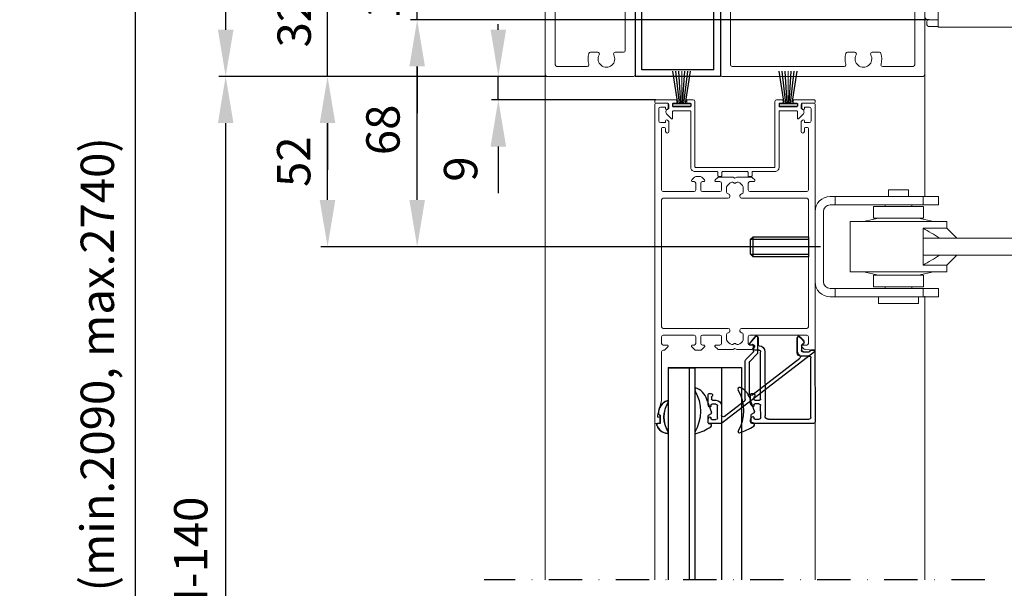
# Model space of a CAD drawing. Extents: x -3444 to 3097, y 1607 to 3766.
# Drawn here: x -3444 to -3149, y 2870 to 3040 of the extents above; entities that cross this region are included whole.
import ezdxf

# ---------------------------------------------------------------- set-up
doc = ezdxf.new("R2010")
doc.units = 0
doc.header["$LTSCALE"] = 20
doc.header["$MEASUREMENT"] = 0
doc.linetypes.add('DASHDOT', pattern=[1, 0.5, -0.25, 0, -0.25])
doc.layers.get('0').update_dxf_attribs({"linetype": 'CONTINUOUS'})
for name, color, linetype in [('Besam SW100_SW200i_PUSH', 1, 'CONTINUOUS'), ('G6_G8', 7, 'CONTINUOUS'), ('GI22', 6, 'CONTINUOUS')]:
    doc.layers.add(name, color=color, linetype=linetype)
doc.styles.add('MEASURE', font='isocp.shx')
doc.styles.get("Standard").update_dxf_attribs({"font": 'iso.shx'})
doc.dimstyles.new('ACDIM', dxfattribs={"dimscale": 0, "dimtxt": 2, "dimasz": 2, "dimexe": 2, "dimexo": 2, "dimgap": 1, "dimtad": 1, "dimdec": 0, "dimdsep": 46, "dimtxsty": 'MEASURE', "dimcen": 6, "dimdle": 6, "dimclrd": 7, "dimclre": 7, "dimclrt": 7, "dimadec": 0, "dimazin": 0, "dimtfac": 1, "dimtdec": 0, "dimtmove": 0, "dimatfit": 3, "dimfxl": 1, "dimtvp": 1, "dimtolj": 1, "dimtzin": 0, "dimarcsym": 0})

# ---------------------------------------------------------------- blocks, each defined once
blk = doc.blocks.new('701109')
at = {"color": 7, "linetype": 'Continuous', "lineweight": 15}
for p, q in [((-0.5, 139.5), (-0.5, 0.5)), ((112.7, 140), (0, 140)), ((113.2, 0.5), (113.2, 139.5)), ((2.5, 136.5), (2.5, 99.05)), ((12.11, 137), (3, 137)), ((89.11, 137), (23.59, 137)), ((109.7, 137), (100.59, 137)), ((110.2, 99.05), (110.2, 136.5)), ((15.25, 132.75), (13.08, 132.75)), ((22.62, 132.75), (20.45, 132.75)), ((92.25, 132.75), (90.08, 132.75)), ((99.62, 132.75), (97.45, 132.75)), ((13.08, 102.8), (15.25, 102.8)), ((20.45, 102.8), (22.62, 102.8)), ((90.08, 102.8), (92.25, 102.8)), ((97.45, 102.8), (99.62, 102.8)), ((3, 98.55), (12.11, 98.55)), ((100.59, 98.55), (109.7, 98.55)), ((2.5, 95.05), (2.5, 44.95)), ((19.49, 95.55), (3, 95.55)), ((109.7, 95.55), (93.21, 95.55)), ((110.2, 44.95), (110.2, 95.05)), ((3, 44.45), (19.49, 44.45)), ((93.21, 44.45), (109.7, 44.45)), ((12.11, 41.45), (3, 41.45)), ((109.7, 41.45), (100.59, 41.45)), ((2.5, 40.95), (2.5, 3.5)), ((110.2, 3.5), (110.2, 40.95)), ((15.25, 37.2), (13.08, 37.2)), ((22.62, 37.2), (20.45, 37.2)), ((92.25, 37.2), (90.08, 37.2)), ((99.62, 37.2), (97.45, 37.2)), ((24, 24), (54.5, 24)), ((23.5, 7.75), (23.5, 23.5)), ((27, 21), (38.95, 21)), ((38.95, 21), (39.25, 21.3)), ((39.25, 21.3), (39.55, 21)), ((39.55, 21), (51.5, 21)), ((55, 23.5), (55, 3.5)), ((26.5, 0.5), (26.5, 20.5)), ((52, 20.5), (52, 0.5)), ((13.08, 7.25), (15.25, 7.25)), ((20.45, 7.25), (23, 7.25)), ((90.08, 7.25), (92.25, 7.25)), ((97.45, 7.25), (99.62, 7.25)), ((3, 3), (12.11, 3)), ((55.5, 3), (89.11, 3)), ((100.59, 3), (109.7, 3)), ((0, 0), (26, 0)), ((52.5, 0), (112.7, 0))]:
    blk.add_line(p, q, dxfattribs=at)
for centre, radius, start, end in [((0, 139.5), 0.5, 90, 180), ((112.7, 139.5), 0.5, 0, 90), ((3, 136.5), 0.5, 90, 180), ((12.11, 136.5), 0.5, 343.0422, 90), ((17.85, 134.75), 5.5, 163.0422, 197.4576), ((17.85, 134.75), 2.5, 330, 210), ((23.59, 136.5), 0.5, 90, 196.9578), ((17.85, 134.75), 5.5, 342.5424, 16.9578), ((89.11, 136.5), 0.5, 343.0422, 90), ((94.85, 134.75), 5.5, 163.0422, 197.4576), ((94.85, 134.75), 2.5, 330, 210), ((100.59, 136.5), 0.5, 90, 196.9578), ((94.85, 134.75), 5.5, 342.5424, 16.9578), ((109.7, 136.5), 0.5, 0, 90), ((13.08, 133.25), 0.5, 197.4576, 270), ((15.25, 133.25), 0.5, 270, 30), ((20.45, 133.25), 0.5, 150, 270), ((22.62, 133.25), 0.5, 270, 342.5424), ((90.08, 133.25), 0.5, 197.4576, 270), ((92.25, 133.25), 0.5, 270, 30), ((97.45, 133.25), 0.5, 150, 270), ((99.62, 133.25), 0.5, 270, 342.5424), ((17.85, 100.8), 5.5, 162.5424, 196.9578), ((13.08, 102.3), 0.5, 90, 162.5424), ((15.25, 102.3), 0.5, 330, 90), ((17.85, 100.8), 2.5, 150, 30), ((17.85, 100.8), 5.5, 287.3414, 17.4576), ((20.45, 102.3), 0.5, 90, 210), ((22.62, 102.3), 0.5, 17.4576, 90), ((94.85, 100.8), 5.5, 162.5424, 252.6586), ((90.08, 102.3), 0.5, 90, 162.5424), ((92.25, 102.3), 0.5, 330, 90), ((94.85, 100.8), 2.5, 150, 30), ((97.45, 102.3), 0.5, 90, 210), ((99.62, 102.3), 0.5, 17.4576, 90), ((94.85, 100.8), 5.5, 343.0422, 17.4576), ((3, 99.05), 0.5, 180, 270), ((12.11, 99.05), 0.5, 270, 16.9578), ((100.59, 99.05), 0.5, 163.0422, 270), ((109.7, 99.05), 0.5, 270, 0), ((3, 95.05), 0.5, 90, 180), ((109.7, 95.05), 0.5, 0, 90), ((3, 44.95), 0.5, 180, 270), ((17.85, 39.2), 5.5, 342.5424, 72.6586), ((94.85, 39.2), 5.5, 107.3414, 197.4576), ((109.7, 44.95), 0.5, 270, 0), ((3, 40.95), 0.5, 90, 180), ((12.11, 40.95), 0.5, 343.0422, 90), ((17.85, 39.2), 2.5, 330, 210), ((94.85, 39.2), 2.5, 330, 210), ((100.59, 40.95), 0.5, 90, 196.9578), ((109.7, 40.95), 0.5, 0, 90), ((17.85, 39.2), 5.5, 163.0422, 197.4576), ((94.85, 39.2), 5.5, 342.5424, 16.9578), ((13.08, 37.7), 0.5, 197.4576, 270), ((15.25, 37.7), 0.5, 270, 30), ((20.45, 37.7), 0.5, 150, 270), ((22.62, 37.7), 0.5, 270, 342.5424), ((90.08, 37.7), 0.5, 197.4576, 270), ((92.25, 37.7), 0.5, 270, 30), ((97.45, 37.7), 0.5, 150, 270), ((99.62, 37.7), 0.5, 270, 342.5424), ((24, 23.5), 0.5, 90, 180), ((54.5, 23.5), 0.5, 0, 90), ((27, 20.5), 0.5, 90, 180), ((51.5, 20.5), 0.5, 0, 90), ((17.85, 5.25), 5.5, 162.5424, 196.9578), ((13.08, 6.75), 0.5, 90, 162.5424), ((15.25, 6.75), 0.5, 330, 90), ((17.85, 5.25), 2.5, 150, 30), ((20.45, 6.75), 0.5, 90, 210), ((23, 7.75), 0.5, 270, 0), ((94.85, 5.25), 5.5, 162.5424, 196.9578), ((90.08, 6.75), 0.5, 90, 162.5424), ((92.25, 6.75), 0.5, 330, 90), ((94.85, 5.25), 2.5, 150, 30), ((97.45, 6.75), 0.5, 90, 210), ((99.62, 6.75), 0.5, 17.4576, 90), ((94.85, 5.25), 5.5, 343.0422, 17.4576), ((3, 3.5), 0.5, 180, 270), ((12.11, 3.5), 0.5, 270, 16.9578), ((55.5, 3.5), 0.5, 180, 270), ((89.11, 3.5), 0.5, 270, 16.9578), ((100.59, 3.5), 0.5, 163.0422, 270), ((109.7, 3.5), 0.5, 270, 0), ((0, 0.5), 0.5, 180, 270), ((26, 0.5), 0.5, 270, 0), ((52.5, 0.5), 0.5, 180, 270), ((112.7, 0.5), 0.5, 270, 0)]:
    blk.add_arc(centre, radius, start, end, dxfattribs=at)
blk = doc.blocks.new('701517')
for p, q in [((-31.7, 21.7), (-31.7, 20.7)), ((-27.87, 22), (-31.4, 22)), ((-30.6, 20.8), (-29.4, 20.8)), ((0.18, 0.53), (-27.57, 21.9)), ((-30.9, 20.3), (-30.9, 20.5)), ((-28.9, 20.3), (-28.9, 16.7)), ((-27.7, 16.7), (-27.7, 19.47)), ((-26.9, 19.87), (-20.8, 15.17)), ((-31.7, 16.3), (-31.7, 13.3)), ((-30.9, 16.5), (-30.9, 16.7)), ((-29.4, 16.2), (-30.6, 16.2)), ((-30.4, 15), (-29.4, 15)), ((-20.6, 14.77), (-20.6, 3.21)), ((-31.4, 13), (-30.9, 13)), ((-30.7, 14.12), (-30.7, 14.7)), ((-19.4, 3.7), (-19.4, 13.08)), ((-18.6, 13.48), (-4.24, 2.42)), ((-17.05, 1.14), (-19.26, 3.35)), ((-20.46, 2.85), (-18.25, 0.65)), ((-18.1, 0.29), (-18.1, -1.47)), ((-16.9, -3.9), (-16.9, 0.79)), ((-4.9, 0.28), (-4.9, -3.9)), ((-3.2, 0.5), (-1.45, 0.5)), ((-19.23, -2), (-17.43, -4.1)), ((-18.35, -1.66), (-18.92, -1.51)), ((-3.7, -1.3), (-3.7, 0)), ((-0.95, 0), (0, 0)), ((-4.41, -4.13), (-3.35, -3.21))]:
    blk.add_line(p, q)
for centre, radius, start, end in [((-31.4, 21.7), 0.3, 90, 180), ((-30.9, 20.7), 0.8, 180, 233.1301), ((-30.6, 20.5), 0.3, 90, 180), ((-29.4, 20.3), 0.5, 0, 90), ((-27.87, 21.5), 0.5, 52.41, 90), ((-31.2, 20.3), 0.3, 233.1301, 0), ((-27.2, 19.47), 0.5, 52.41, 180), ((-30.9, 16.3), 0.8, 126.8699, 180), ((-31.2, 16.7), 0.3, 0, 126.8699), ((-30.6, 16.5), 0.3, 180, 270), ((-30.4, 14.7), 0.3, 90, 180), ((-29.4, 16.7), 1.7, 270, 0), ((-29.4, 16.7), 0.5, 270, 0), ((-21.1, 14.77), 0.5, 0, 52.41), ((-31.4, 13.3), 0.3, 180, 270), ((-30.9, 13.5), 0.5, 270, 51.3178), ((-30.4, 14.12), 0.3, 180, 231.3178), ((-18.9, 13.08), 0.5, 52.41, 180), ((-20.1, 3.21), 0.5, 180, 225), ((-18.9, 3.7), 0.5, 180, 225), ((-18.6, 0.29), 0.5, 0, 45), ((-17.4, 0.79), 0.5, 0, 45), ((-3.2, 0.28), 1.7, 127.59, 180), ((-4.54, 2.03), 0.5, 307.59, 52.41), ((-3.2, 0), 0.5, 90, 180), ((-1.45, 0.25), 0.25, 0, 90), ((-0.95, 0.25), 0.25, 180, 270), ((0, 0.3), 0.298, 270, 52.41), ((-19, -1.8), 0.3, 75, 220.6013), ((-18.3, -1.47), 0.2, 255, 0), ((-3.4, -1.3), 0.3, 180, 242.5136), ((-4, -2.45), 1, 310.9068, 62.5136), ((-17.2, -3.9), 0.3, 220.6013, 0), ((-4.6, -3.9), 0.3, 180, 310.9068)]:
    blk.add_arc(centre, radius, start, end)
blk = doc.blocks.new('U-profile')
for p, q in [((2.5, 21), (0.5, 21)), ((0.5, 21), (0.5, 0)), ((2.5, 2), (2.5, 21)), ((24, 21), (26, 21)), ((24, 2), (24, 21)), ((26, 21), (26, 0)), ((26, 0), (0.5, 0)), ((24, 2), (2.5, 2))]:
    blk.add_line(p, q)
blk = doc.blocks.new('1000856')
at = {"color": 7, "linetype": 'Continuous', "lineweight": 15}
for p, q in [((-47.7, 95.7), (-47.7, 0.3)), ((-46.5, 96), (-47.4, 96)), ((-46.2, 94.25), (-46.2, 95.7)), ((-46.9, 93.5), (-46.9, 93.88)), ((-45.7, 89.2), (-46.9, 93.5)), ((-45.7, 74.5), (-45.7, 89.2)), ((-44.98, 74), (-45.2, 74)), ((-43.79, 73.01), (-44.63, 73.85)), ((-35.77, 73.85), (-36.61, 73.01)), ((-33.98, 74), (-35.42, 74)), ((-32.79, 73.01), (-33.63, 73.85)), ((-24.22, 73.8), (-28.62, 73.8)), ((-23.7, 73.5), (-24.22, 73.8)), ((-23.18, 73.8), (-23.7, 73.5)), ((-18.78, 73.8), (-23.18, 73.8)), ((-0.02, 74), (-2.64, 73.81)), ((-45.7, 70), (-45.7, 72)), ((-45.2, 72.5), (-44, 72.5)), ((-36.4, 72.5), (-35.95, 72.5)), ((-35.45, 72), (-35.45, 70)), ((-33.95, 70), (-33.95, 72)), ((-33.45, 72.5), (-33, 72.5)), ((-28.97, 73.65), (-29.61, 73.01)), ((-29.4, 72.5), (-28.2, 72.5)), ((-27.7, 72), (-27.7, 70)), ((-26.2, 70.9), (-26.2, 69.3)), ((-21.2, 69.3), (-21.2, 70.9)), ((-19.7, 70), (-19.7, 72)), ((-19.2, 72.5), (-18, 72.5)), ((-17.79, 73.01), (-18.43, 73.65)), ((-2.96, 73.67), (-3.61, 73.01)), ((-3.4, 72.5), (-2.2, 72.5)), ((-1.7, 72), (-1.7, 70)), ((0.3, 0.3), (0.3, 73.7)), ((-35.95, 69.5), (-45.2, 69.5)), ((-28.2, 69.5), (-33.45, 69.5)), ((-25.2, 68.3), (-25.2, 68)), ((-22.2, 68), (-22.2, 68.3)), ((-2.2, 69.5), (-19.2, 69.5)), ((-45.7, 67), (-45.7, 29)), ((-25.7, 67.5), (-45.2, 67.5)), ((-2.2, 67.5), (-21.7, 67.5)), ((-1.7, 29), (-1.7, 67)), ((-45.2, 28.5), (-25.7, 28.5)), ((-26.2, 26.7), (-26.2, 25.1)), ((-25.2, 28), (-25.2, 27.7)), ((-22.2, 27.7), (-22.2, 28)), ((-21.7, 28.5), (-2.2, 28.5)), ((-21.2, 25.1), (-21.2, 26.7)), ((-45.7, 7.6), (-45.7, 26)), ((-45.2, 26.5), (-35.95, 26.5)), ((-35.45, 26), (-35.45, 24)), ((-33.95, 24), (-33.95, 26)), ((-33.45, 26.5), (-28.2, 26.5)), ((-27.7, 26), (-27.7, 24)), ((-19.7, 24), (-19.7, 26)), ((-19.2, 26.5), (-2.2, 26.5)), ((-1.7, 26), (-1.7, 7.6)), ((-36.61, 22.99), (-35.77, 22.15)), ((-35.95, 23.5), (-36.4, 23.5)), ((-35.42, 22), (-33.98, 22)), ((-33.63, 22.15), (-32.79, 22.99)), ((-33, 23.5), (-33.45, 23.5)), ((-29.61, 22.99), (-28.97, 22.35)), ((-28.2, 23.5), (-29.4, 23.5)), ((-28.62, 22.2), (-24.22, 22.2)), ((-24.22, 22.2), (-23.7, 22.5)), ((-23.7, 22.5), (-23.18, 22.2)), ((-23.18, 22.2), (-18.78, 22.2)), ((-18, 23.5), (-19.2, 23.5)), ((-18.43, 22.35), (-17.79, 22.99)), ((-44.8, 7.3), (-45.4, 7.3)), ((-44.5, 8.49), (-44.5, 7.6)), ((-43.5, 5.8), (-43.5, 8.49)), ((-3.9, 8.49), (-3.9, 5.8)), ((-2.9, 7.6), (-2.9, 8.49)), ((-2, 7.3), (-2.6, 7.3)), ((-46.5, 1.7), (-46.5, 5.3)), ((-46, 5.8), (-44.5, 5.8)), ((-44.5, 5.8), (-44.5, 5.3)), ((-2.9, 5.8), (-1.4, 5.8)), ((-2.9, 5.3), (-2.9, 5.8)), ((-0.9, 5.3), (-0.9, 1.7)), ((-47.4, 0), (-44, 0)), ((-44.5, 1.2), (-46, 1.2)), ((-44.5, 1.7), (-44.5, 1.2)), ((-43.5, 0.5), (-43.5, 1.2)), ((-3.9, 1.2), (-3.9, 0.5)), ((-3.4, 0), (0, 0)), ((-2.9, 1.2), (-2.9, 1.7)), ((-1.4, 1.2), (-2.9, 1.2))]:
    blk.add_line(p, q, dxfattribs=at)
for centre, radius, start, end in [((-47.4, 95.7), 0.3, 90, 180), ((-46.5, 95.7), 0.3, 0, 90), ((-46.7, 93.88), 0.2, 56.251, 180), ((-46.45, 94.25), 0.25, 236.251, 0), ((-45.2, 74.5), 0.5, 180, 270), ((-44.98, 73.5), 0.5, 45, 90), ((-35.42, 73.5), 0.5, 90, 135), ((-33.98, 73.5), 0.5, 45, 90), ((-28.62, 73.3), 0.5, 90, 135), ((-18.78, 73.3), 0.5, 45, 90), ((-2.6, 73.31), 0.5, 94.0814, 135), ((0, 73.7), 0.3, 0, 94.0814), ((-45.2, 72), 0.5, 90, 180), ((-44, 72.8), 0.3, 270, 45), ((-36.4, 72.8), 0.3, 135, 270), ((-35.95, 72), 0.5, 0, 90), ((-33.45, 72), 0.5, 90, 180), ((-33, 72.8), 0.3, 270, 45), ((-29.4, 72.8), 0.3, 135, 270), ((-28.2, 72), 0.5, 0, 90), ((-23.7, 69.75), 2.75, 110.05, 155.38), ((-24.47, 71.86), 0.5, 39.5212, 110.05), ((-23.7, 72.5), 0.5, 219.5212, 320.4788), ((-22.93, 71.86), 0.5, 69.95, 140.4788), ((-23.7, 69.75), 2.75, 24.62, 69.95), ((-19.2, 72), 0.5, 90, 180), ((-18, 72.8), 0.3, 270, 45), ((-3.4, 72.8), 0.3, 135, 270), ((-2.2, 72), 0.5, 0, 90), ((-45.2, 70), 0.5, 180, 270), ((-35.95, 70), 0.5, 270, 0), ((-33.45, 70), 0.5, 180, 270), ((-28.2, 70), 0.5, 270, 0), ((-25.7, 69.3), 0.5, 180, 270), ((-25.7, 68.3), 0.5, 0, 90), ((-25.7, 68), 0.5, 270, 0), ((-21.7, 68.3), 0.5, 90, 180), ((-21.7, 68), 0.5, 180, 270), ((-21.7, 69.3), 0.5, 270, 0), ((-19.2, 70), 0.5, 180, 270), ((-2.2, 70), 0.5, 270, 0), ((-45.2, 67), 0.5, 90, 180), ((-2.2, 67), 0.5, 0, 90), ((-45.2, 29), 0.5, 180, 270), ((-25.7, 26.7), 0.5, 90, 180), ((-25.7, 28), 0.5, 0, 90), ((-25.7, 27.7), 0.5, 270, 0), ((-21.7, 28), 0.5, 90, 180), ((-21.7, 27.7), 0.5, 180, 270), ((-21.7, 26.7), 0.5, 0, 90), ((-2.2, 29), 0.5, 270, 0), ((-45.2, 26), 0.5, 90, 180), ((-35.95, 26), 0.5, 0, 90), ((-35.95, 24), 0.5, 270, 0), ((-33.45, 26), 0.5, 90, 180), ((-33.45, 24), 0.5, 180, 270), ((-28.2, 26), 0.5, 0, 90), ((-28.2, 24), 0.5, 270, 0), ((-23.7, 26.25), 2.75, 204.62, 249.95), ((-24.47, 24.14), 0.5, 249.95, 320.4788), ((-23.7, 23.5), 0.5, 39.5212, 140.4788), ((-22.93, 24.14), 0.5, 219.5212, 290.05), ((-23.7, 26.25), 2.75, 290.05, 335.38), ((-19.2, 26), 0.5, 90, 180), ((-19.2, 24), 0.5, 180, 270), ((-2.2, 26), 0.5, 0, 90), ((-36.4, 23.2), 0.3, 90, 225), ((-35.42, 22.5), 0.5, 225, 270), ((-33.98, 22.5), 0.5, 270, 315), ((-33, 23.2), 0.3, 315, 90), ((-29.4, 23.2), 0.3, 90, 225), ((-28.62, 22.7), 0.5, 225, 270), ((-18.78, 22.7), 0.5, 270, 315), ((-18, 23.2), 0.3, 315, 90), ((-44, 8.49), 0.5, 0, 180), ((-3.4, 8.49), 0.5, 0, 180), ((-45.4, 7.6), 0.3, 180, 270), ((-44.8, 7.6), 0.3, 270, 0), ((-2.6, 7.6), 0.3, 180, 270), ((-2, 7.6), 0.3, 270, 0), ((-46, 5.3), 0.5, 90, 180), ((-44.2, 5.3), 0.3, 180, 262.7326), ((-44.3, 5.8), 0.8, 274.4485, 0), ((-3.1, 5.8), 0.8, 180, 265.5515), ((-3.2, 5.3), 0.3, 277.2674, 0), ((-1.4, 5.3), 0.5, 0, 90), ((-47.4, 0.3), 0.3, 180, 270), ((-46, 1.7), 0.5, 180, 270), ((-44.2, 1.7), 0.3, 97.2674, 180), ((-44.3, 1.2), 0.8, 0, 85.5515), ((-44, 0.5), 0.5, 270, 0), ((-3.1, 1.2), 0.8, 94.4485, 180), ((-3.4, 0.5), 0.5, 180, 270), ((-3.2, 1.7), 0.3, 0, 82.7326), ((-1.4, 1.7), 0.5, 270, 0), ((0, 0.3), 0.3, 270, 0)]:
    blk.add_arc(centre, radius, start, end, dxfattribs=at)
blk = doc.blocks.new('RUBBER_IN')
for p, q in [((-0.21, 6.33), (0.98, 3.05)), ((0.85, 2.69), (0, 2.2)), ((0, 0), (0, 2.2)), ((0.5, -0.3), (0.3, -0.3))]:
    blk.add_line(p, q)
for centre, radius, start, end in [((-3.5, 9.83), 0.5, 66.7862, 220.9925), ((-14.46, 3.39), 12.22, 329.8291, 29.9942), ((-5.53, 5.36), 5.41, 10.3547, 65.5882), ((0.7, 2.95), 0.3, 300, 20), ((0.3, 0), 0.3, 180, 270), ((-3.67, -2.95), 0.3, 138.5933, 288.6619), ((-8.15, 12.28), 16.18, 286.4349, 303.4315), ((0.5, -0.8), 0.5, 302.3331, 90)]:
    blk.add_arc(centre, radius, start, end)
blk = doc.blocks.new('RUBBER_OUT')
for p, q in [((0, 0), (-0.7, 0)), ((-0.35, 2.7), (0, 2.5)), ((0, 2.5), (0, 0))]:
    blk.add_line(p, q)
for centre, radius, start, end in [((3.56, 3.02), 4.05, 110.3114, 179.561), ((9, 1.95), 7.88, 146.3584, 213.5637), ((2.24, 6.53), 0.3, 314.2367, 105.4997), ((-0.2, 2.96), 0.3, 162.072, 240), ((-0.7, -0.3), 0.3, 90, 215.3081), ((2.45, 0.65), 3.57, 198.2725, 266.2694), ((2.23, -2.62), 0.3, 267.471, 45.7633)]:
    blk.add_arc(centre, radius, start, end)
blk = doc.blocks.new('Brush BDS')
at = {"color": 7, "linetype": 'Continuous'}
for p, q in [((-1.16, 0), (-2.68, 9.7)), ((-0.68, 0), (-1.79, 9.7)), ((-0.26, 0), (-0.91, 9.7)), ((0.26, 0), (0.91, 9.7)), ((0.68, 0), (1.79, 9.7)), ((1.16, 0), (2.68, 9.7)), ((-2.75, 0), (2.75, 0)), ((-2.75, 0), (-2.75, -0.8)), ((2.75, 0), (2.75, -0.8)), ((-2.75, -0.8), (2.75, -0.8))]:
    blk.add_line(p, q, dxfattribs=at)
at = {"lineweight": 18}
blk.add_line((0, 0), (0, 9.7), dxfattribs=at)
blk = doc.blocks.new('701376')
at = {"layer": 'GI22'}
for p, q in [((-18.98, 21.5), (-18.98, 20.83)), ((-0.2, 22), (-18.48, 22)), ((-17.68, 20.7), (-16.48, 20.7)), ((-13.68, 20.7), (-1.45, 20.7)), ((0.3, 0.31), (0.3, 21.51)), ((-17.98, 20.2), (-17.98, 20.4)), ((-15.98, 20.2), (-15.98, 16.6)), ((-14.68, 0.48), (-14.68, 19.7)), ((-0.95, 20.21), (-0.95, 2.31)), ((-18.98, 15.97), (-18.98, 13.3)), ((-17.98, 16.4), (-17.98, 16.6)), ((-16.48, 16.1), (-17.68, 16.1)), ((-17.68, 15), (-16.28, 15)), ((-18.68, 13), (-18.18, 13)), ((-17.98, 14.12), (-17.98, 14.7)), ((-15.98, 14.7), (-15.98, 0.47)), ((-4.99, 0.8), (-4.99, -3.6)), ((-1.45, 1.8), (-3.99, 1.8)), ((-3.69, -1.5), (-3.69, 0.2)), ((-3.39, 0.5), (-1.44, 0.5)), ((0, 0), (-0.94, 0)), ((-19.18, -2.01), (-17.64, -4.03)), ((-18.42, -1.66), (-18.86, -1.54)), ((-18.04, -0.33), (-18.04, -1.37)), ((-16.48, -0.03), (-17.74, -0.03)), ((-16.74, -3.73), (-16.74, -1.62)), ((-4.11, -3.92), (-3.01, -2.57)), ((-3.03, -2.17), (-3.69, -1.5))]:
    blk.add_line(p, q, dxfattribs=at)
for centre, radius, start, end in [((-18.48, 21.5), 0.5, 90, 180), ((-17.98, 20.83), 1, 180, 244.6231), ((-17.68, 20.4), 0.3, 90, 180), ((-16.48, 20.2), 0.5, 0, 90), ((-13.68, 19.7), 1, 90, 180), ((-1.45, 20.2), 0.5, 1.3, 90), ((-0.2, 21.5), 0.5, 1.3, 90), ((-18.28, 20.2), 0.3, 244.6231, 0), ((-17.98, 15.97), 1, 115.3769, 180), ((-18.28, 16.6), 0.3, 0, 115.3769), ((-17.68, 16.4), 0.3, 180, 270), ((-17.68, 14.7), 0.3, 90, 180), ((-16.48, 16.6), 0.5, 270, 0), ((-16.28, 14.7), 0.3, 0, 90), ((-18.68, 13.3), 0.3, 180, 270), ((-18.18, 13.5), 0.5, 270, 51.3178), ((-17.68, 14.12), 0.3, 180, 231.3178), ((-16.48, 0.47), 0.5, 270, 0), ((-16.48, 0.48), 1.8, 271.1235, 0), ((-3.99, 0.8), 1, 90, 180), ((-3.39, 0.2), 0.3, 90, 180), ((-1.45, 2.3), 0.5, 270, 1.3), ((-1.44, 0.25), 0.25, 0, 90), ((-0.94, 0.25), 0.25, 180, 270), ((0, 0.3), 0.3, 270, 1.3), ((-18.94, -1.83), 0.3, 75, 217.3209), ((-18.34, -1.37), 0.3, 255, 0), ((-17.74, -0.33), 0.3, 90, 180), ((-16.44, -1.62), 0.3, 91.1235, 180), ((-3.24, -2.38), 0.3, 320.8583, 45), ((-17.24, -3.73), 0.5, 217.3209, 0), ((-4.49, -3.6), 0.5, 180, 320.8583)]:
    blk.add_arc(centre, radius, start, end, dxfattribs=at)
blk = doc.blocks.new('1011114')
at = {"color": 7, "linetype": 'Continuous', "lineweight": 15}
for p, q in [((-11.75, 20.75), (-11.75, 21.25)), ((-11.5, 21.5), (-5.45, 21.5)), ((-5.2, 21.25), (-5.2, 20.75)), ((-2.2, 20.75), (-2.2, 21.25)), ((-1.95, 21.5), (-0.25, 21.5)), ((0.25, 21), (0.25, 1.45)), ((24.25, 1.45), (24.25, 21)), ((24.75, 21.5), (26.45, 21.5)), ((26.7, 21.25), (26.7, 20.75)), ((29.7, 20.75), (29.7, 21.25)), ((29.95, 21.5), (36, 21.5)), ((36.25, 21.25), (36.25, 20.75)), ((-8, 20.5), (-11.5, 20.5)), ((-7.75, 19), (-7.75, 20.25)), ((-6.45, 20.25), (-6.45, 19.65)), ((-6.45, 17.95), (-6.45, 16.05)), ((-5.45, 20.5), (-6.2, 20.5)), ((-6.2, 19.4), (-1.2, 19.4)), ((-1.2, 18.2), (-6.2, 18.2)), ((-1.3, 19.4), (-6.1, 19.4)), ((-1.2, 20.5), (-1.95, 20.5)), ((-0.95, 19.65), (-0.95, 20.25)), ((-0.95, 1.2), (-0.95, 17.95)), ((25.45, 20.25), (25.45, 19.65)), ((25.45, 17.95), (25.45, 1.2)), ((26.45, 20.5), (25.7, 20.5)), ((25.7, 19.4), (30.7, 19.4)), ((30.7, 18.2), (25.7, 18.2)), ((30.6, 19.4), (25.8, 19.4)), ((30.7, 20.5), (29.95, 20.5)), ((30.95, 19.65), (30.95, 20.25)), ((30.95, 16.05), (30.95, 17.95)), ((32.25, 20.25), (32.25, 19)), ((36, 20.5), (32.5, 20.5)), ((-6.88, 15.87), (-8.15, 17.15)), ((32.65, 17.15), (31.38, 15.87)), ((6.87, 0), (0.24, 0)), ((0.5, 1.2), (24, 1.2)), ((15.92, 0), (8.57, 0)), ((24.25, 0), (17.62, 0)), ((7.12, -1.25), (7.12, -0.25)), ((8.07, -1.5), (7.37, -1.5)), ((8.32, -0.25), (8.32, -1.25)), ((16.17, -1.25), (16.17, -0.25)), ((17.12, -1.5), (16.42, -1.5)), ((17.37, -0.25), (17.37, -1.25))]:
    blk.add_line(p, q, dxfattribs=at)
for centre, radius, start, end in [((-11.5, 21.25), 0.25, 89.9933, 180.0067), ((-11.5, 20.75), 0.25, 180.0399, 269.9601), ((-5.45, 21.25), 0.25, 359.9933, 90.0067), ((-5.45, 20.75), 0.25, 270.0399, 359.9601), ((-1.95, 21.25), 0.25, 89.9864, 180.0067), ((-1.95, 20.75), 0.25, 180.0399, 269.9669), ((-0.25, 21), 0.5, 0.0166, 89.9868), ((24.75, 21), 0.5, 90.0132, 179.9834), ((26.45, 21.25), 0.25, 359.9933, 90.0101), ((26.45, 20.75), 0.25, 270.0365, 359.9601), ((29.95, 21.25), 0.25, 89.9899, 180.0067), ((29.95, 20.75), 0.25, 180.0399, 269.9635), ((36, 21.25), 0.25, 359.9933, 90.0101), ((36, 20.75), 0.25, 270.0365, 359.9601), ((-7.43, 17.87), 1.02, 116.5684, 224.9965), ((-8, 20.25), 0.25, 359.9933, 90.0067), ((-8, 19), 0.25, 296.5593, 359.9865), ((-6.2, 20.25), 0.25, 89.9864, 180.0067), ((-6.2, 19.65), 0.25, 179.9933, 270.0136), ((-6.2, 17.95), 0.25, 89.9864, 180.0067), ((-1.2, 20.25), 0.25, 359.9933, 90.0067), ((-1.2, 19.65), 0.25, 269.9933, 0.0067), ((-1.2, 17.95), 0.25, 359.9933, 90.0067), ((25.7, 20.25), 0.25, 89.9864, 180.0067), ((25.7, 19.65), 0.25, 179.9933, 270.0136), ((25.7, 17.95), 0.25, 89.9864, 180.0067), ((30.7, 20.25), 0.25, 359.9933, 90.0101), ((30.7, 19.65), 0.25, 269.9899, 0.0067), ((30.7, 17.95), 0.25, 359.9933, 90.0101), ((32.5, 20.25), 0.25, 89.9899, 180.0067), ((32.5, 19), 0.25, 180.0033, 243.4509), ((31.93, 17.87), 1.02, 315.0018, 63.4332), ((-6.7, 16.05), 0.25, 224.9835, 0.0197), ((31.2, 16.05), 0.25, 179.9836, 315.0147), ((0.25, 1.2), 1.2, 179.9997, 270.0031), ((0.5, 1.45), 0.25, 179.9933, 270.0067), ((6.87, -0.25), 0.25, 359.9933, 90.0101), ((8.57, -0.25), 0.25, 89.9898, 180.0068), ((15.92, -0.25), 0.25, 359.9933, 90.0101), ((17.62, -0.25), 0.25, 89.9899, 180.0067), ((24, 1.45), 0.25, 269.9864, 0.0067), ((24.25, 1.2), 1.2, 269.9971, 0.0015), ((7.37, -1.25), 0.25, 179.9933, 270.0101), ((8.07, -1.25), 0.25, 269.9899, 0.0067), ((16.42, -1.25), 0.25, 179.9934, 270.0135), ((17.12, -1.25), 0.25, 269.9899, 0.0067)]:
    blk.add_arc(centre, radius, start, end, dxfattribs=at)
blk = doc.blocks.new('*D62')
at = {"layer": 'Besam SW100_SW200i_PUSH', "color": 126, "lineweight": -2, "transparency": 16777216}
for p, q in [((-3172.18, 3039.99), (-3327.38, 3039.99)), ((-3325.38, 2985.99), (-3325.38, 3025.99)), ((-3204.58, 2971.99), (-3327.38, 2971.99))]:
    blk.add_line(p, q, dxfattribs=at)
at = {"layer": 'Besam SW100_SW200i_PUSH', "color": 126, "lineweight": 18, "transparency": 16777216}
for points in [[(-3327.71, 3025.99), (-3323.05, 3025.99), (-3325.38, 3039.99)], [(-3327.71, 2985.99), (-3323.05, 2985.99), (-3325.38, 2971.99)]]:
    blk.add_solid(points, dxfattribs=at)
at = {"layer": 'Besam SW100_SW200i_PUSH', "color": 126, "transparency": 16777216, "insert": (-3335.63, 3006.98), "char_height": 10, "attachment_point": 5, "rotation": 90}
blk.add_mtext('\\A1;68', dxfattribs=at)
blk = doc.blocks.new('*D63')
at = {"layer": 'Besam SW100_SW200i_PUSH', "color": 126, "lineweight": -2, "transparency": 16777216}
for p, q in [((-3286.52, 3022.99), (-3354.23, 3022.99)), ((-3352.23, 2985.99), (-3352.23, 3008.99)), ((-3204.58, 2971.99), (-3354.23, 2971.99))]:
    blk.add_line(p, q, dxfattribs=at)
at = {"layer": 'Besam SW100_SW200i_PUSH', "color": 126, "lineweight": 18, "transparency": 16777216}
for points in [[(-3354.57, 3008.99), (-3349.9, 3008.99), (-3352.23, 3022.99)], [(-3354.57, 2985.99), (-3349.9, 2985.99), (-3352.23, 2971.99)]]:
    blk.add_solid(points, dxfattribs=at)
at = {"layer": 'Besam SW100_SW200i_PUSH', "color": 126, "transparency": 16777216, "insert": (-3362.37, 2997.45), "char_height": 10, "attachment_point": 5, "rotation": 90}
blk.add_mtext('\\A1;52', dxfattribs=at)
blk = doc.blocks.new('*D105')
at = {"layer": 'Besam SW100_SW200i_PUSH', "color": 126, "lineweight": -2, "transparency": 16777216}
for p, q in [((-3352.23, 3069.48), (-3352.23, 3083.48)), ((-3326.38, 3055.48), (-3354.23, 3055.48)), ((-3352.23, 3022.99), (-3352.23, 3055.48)), ((-3286.52, 3022.99), (-3354.23, 3022.99)), ((-3352.23, 3008.99), (-3352.23, 2994.99))]:
    blk.add_line(p, q, dxfattribs=at)
at = {"layer": 'Besam SW100_SW200i_PUSH', "color": 126, "lineweight": 18, "transparency": 16777216}
for points in [[(-3354.57, 3069.48), (-3349.9, 3069.48), (-3352.23, 3055.48)], [(-3354.57, 3008.99), (-3349.9, 3008.99), (-3352.23, 3022.99)]]:
    blk.add_solid(points, dxfattribs=at)
at = {"layer": 'Besam SW100_SW200i_PUSH', "color": 126, "transparency": 16777216, "insert": (-3362.23, 3039.24), "char_height": 10, "attachment_point": 5, "rotation": 90}
blk.add_mtext('\\A1;32', dxfattribs=at)
blk = doc.blocks.new('*D104')
at = {"layer": 'Besam SW100_SW200i_PUSH', "color": 126, "lineweight": -2, "transparency": 16777216}
for p, q in [((-3325.38, 3069.48), (-3325.38, 3083.48)), ((-3328.38, 3055.48), (-3327.38, 3055.48)), ((-3325.38, 3039.99), (-3325.38, 3055.48)), ((-3187.56, 3039.99), (-3327.38, 3039.99)), ((-3325.38, 3025.99), (-3325.38, 3011.99))]:
    blk.add_line(p, q, dxfattribs=at)
at = {"layer": 'Besam SW100_SW200i_PUSH', "color": 126, "lineweight": 18, "transparency": 16777216}
for points in [[(-3327.71, 3069.48), (-3323.05, 3069.48), (-3325.38, 3055.48)], [(-3327.71, 3025.99), (-3323.05, 3025.99), (-3325.38, 3039.99)]]:
    blk.add_solid(points, dxfattribs=at)
at = {"layer": 'Besam SW100_SW200i_PUSH', "color": 126, "transparency": 16777216, "insert": (-3335.63, 3047.74), "char_height": 10, "attachment_point": 5, "rotation": 90}
blk.add_mtext('\\A1;16', dxfattribs=at)
blk = doc.blocks.new('*D111')
at = {"color": 126, "lineweight": -2, "transparency": 16777216}
for p, q in [((-3289.51, 3162.99), (-3411.81, 3162.99)), ((-3409.81, 2703.99), (-3409.81, 3148.99)), ((-3315.02, 2689.99), (-3411.81, 2689.99))]:
    blk.add_line(p, q, dxfattribs=at)
at = {"color": 126, "lineweight": 18, "transparency": 16777216}
for points in [[(-3412.14, 3148.99), (-3407.48, 3148.99), (-3409.81, 3162.99)], [(-3412.14, 2703.99), (-3407.48, 2703.99), (-3409.81, 2689.99)]]:
    blk.add_solid(points, dxfattribs=at)
at = {"color": 126, "transparency": 16777216, "insert": (-3421.2, 2926.49), "char_height": 10, "attachment_point": 5, "rotation": 90}
blk.add_mtext('\\A1;FH (min.2090, max.2740)', dxfattribs=at)
blk = doc.blocks.new('*D115')
at = {"color": 126, "lineweight": -2, "transparency": 16777216}
for p, q in [((-3289.52, 3022.99), (-3384.75, 3022.99)), ((-3382.75, 2703.99), (-3382.75, 3008.99)), ((-3315.02, 2689.99), (-3384.75, 2689.99))]:
    blk.add_line(p, q, dxfattribs=at)
at = {"color": 126, "lineweight": 18, "transparency": 16777216}
for points in [[(-3385.08, 3008.99), (-3380.41, 3008.99), (-3382.75, 3022.99)], [(-3385.08, 2703.99), (-3380.41, 2703.99), (-3382.75, 2689.99)]]:
    blk.add_solid(points, dxfattribs=at)
at = {"color": 126, "transparency": 16777216, "insert": (-3393.21, 2856.49), "char_height": 10, "attachment_point": 5, "rotation": 90}
blk.add_mtext('\\A1;COH=FH-140', dxfattribs=at)
blk = doc.blocks.new('*D110')
at = {"color": 126, "lineweight": -2, "transparency": 16777216}
for p, q in [((-3289.51, 3162.99), (-3384.75, 3162.99)), ((-3382.75, 3036.99), (-3382.75, 3148.99)), ((-3289.52, 3022.99), (-3384.75, 3022.99))]:
    blk.add_line(p, q, dxfattribs=at)
at = {"color": 126, "lineweight": 18, "transparency": 16777216}
for points in [[(-3385.08, 3148.99), (-3380.41, 3148.99), (-3382.75, 3162.99)], [(-3385.08, 3036.99), (-3380.41, 3036.99), (-3382.75, 3022.99)]]:
    blk.add_solid(points, dxfattribs=at)
at = {"color": 126, "transparency": 16777216, "insert": (-3392.75, 3090.36), "char_height": 10, "attachment_point": 5, "rotation": 90}
blk.add_mtext('\\A1;140', dxfattribs=at)
blk = doc.blocks.new('1003543_front')
at = {"color": 1, "linetype": 'Continuous', "lineweight": 15}
for p, q in [((-40.38, 55.25), (1.02, 55.25)), ((-40.38, 48.48), (-40.38, 55.25)), ((1.02, 55.25), (1.02, 4.383)), ((-40.38, 48.48), (-34.08, 48.48)), ((-36.58, 46.48), (-34.08, 46.48)), ((-36.58, 28.7), (-36.58, 46.48)), ((-34.08, 46.48), (-34.08, 28.7)), ((-38.64, 37.465), (-38.64, 40.895)), ((-37.08, 40.895), (-38.64, 40.895)), ((-37.08, 34.035), (-37.08, 40.895)), ((-38.64, 34.035), (-38.64, 37.465)), ((-38.64, 34.035), (-37.08, 34.035)), ((-40.38, 26.7), (-40.38, -26.7)), ((-34.08, 26.7), (-40.38, 26.7)), ((-34.08, 28.7), (-36.58, 28.7)), ((-16.69, 24.4), (-25.58, 24.4)), ((-25.58, 24.4), (-25.58, 5.75)), ((-16.69, 5.75), (-16.69, 24.4)), ((-25.58, 5.75), (-16.69, 5.75)), ((-25.58, 0.75), (-25.58, -17.9)), ((-16.69, 0.75), (-25.58, 0.75)), ((-16.69, -17.9), (-16.69, 0.75)), ((1.02, -4.383), (1.02, -55.25)), ((-25.58, -17.9), (-16.69, -17.9)), ((-40.38, -26.7), (-34.08, -26.7)), ((-36.58, -28.7), (-34.08, -28.7)), ((-36.58, -46.48), (-36.58, -28.7)), ((-34.08, -28.7), (-34.08, -46.48)), ((-38.64, -40.895), (-38.64, -34.035)), ((-37.08, -34.035), (-38.64, -34.035)), ((-37.08, -40.895), (-37.08, -34.035)), ((-38.64, -40.895), (-37.08, -40.895)), ((-34.08, -46.48), (-36.58, -46.48)), ((-34.08, -48.48), (-40.38, -48.48)), ((-40.38, -55.25), (-40.38, -48.48)), ((1.02, -55.25), (-40.38, -55.25))]:
    blk.add_line(p, q, dxfattribs=at)
for centre, radius in [((-16.25, 38.75), 9.5), ((-16.25, -35.25), 11.5)]:
    blk.add_circle(centre, radius, dxfattribs=at)
for centre, radius, start, end in [((-34.08, 47.48), 1, 270, 90), ((-37.08, 41.395), 0.5, 270, 0), ((-37.08, 33.535), 0.5, 0, 90), ((-34.08, 27.7), 1, 270, 90), ((0, 0), 4.5, 76.8991, 283.1009), ((-34.08, -27.7), 1, 270, 90), ((-37.08, -33.535), 0.5, 270, 0), ((-37.08, -41.395), 0.5, 0, 90), ((-34.08, -47.48), 1, 270, 90)]:
    blk.add_arc(centre, radius, start, end, dxfattribs=at)
blk = doc.blocks.new('1008749')
at = {"layer": 'Besam SW100_SW200i_PUSH', "color": 1, "linetype": 'Continuous', "lineweight": 15}
for p, q in [((78.92, 110.5), (0, 110.5)), ((0, 110.5), (0, 58.75)), ((83.92, 14.47), (83.92, 105.5)), ((-1.32, 58.75), (0, 58.75)), ((0, 51.75), (-1.32, 51.75)), ((0, 51.75), (0, 0)), ((0, 0), (72.66, 0))]:
    blk.add_line(p, q, dxfattribs=at)
for centre in [(71.67, 105.25), (71.67, 5.25)]:
    blk.add_circle(centre, 1.75, dxfattribs=at)
for centre, radius, start, end in [((78.92, 105.5), 5, 360, 90), ((-1.32, 55.25), 3.5, 90, 270), ((124.19, -12.24), 48, 147.7148, 159.5238), ((81.92, 14.47), 2, 327.7148, 360), ((72.66, 7), 7, 270, 339.5238)]:
    blk.add_arc(centre, radius, start, end, dxfattribs=at)
blk = doc.blocks.new('SW100')
at = {"layer": 'Besam SW100_SW200i_PUSH', "linetype": 'Continuous', "lineweight": 15}
for p, q in [((-3.43, 109.75), (-3.43, 108.75)), ((-2.93, 110.25), (0, 110.25)), ((-4.07, 80.25), (-4.07, 107.25)), ((0, 108.25), (-3.07, 108.25)), ((0, 108.25), (-2.93, 108.25)), ((1.01, 83.44), (1.01, 102.04)), ((1.26, 102.29), (5.68, 102.29)), ((1.43, 101.29), (1.43, 84.19)), ((5.43, 101.79), (1.93, 101.79)), ((5.93, 102.04), (5.93, 101.73)), ((5.76, 83.19), (1.26, 83.19)), ((1.93, 83.69), (5.13, 83.69)), ((6.01, 83.95), (6.01, 83.44)), ((-4.07, 80.25), (0, 80.25)), ((-4.07, 80.25), (-4.07, 75.25)), ((-4.07, 75.25), (-4.07, 35.25)), ((-4.07, 75.25), (0, 75.25)), ((-4.07, 35.25), (0, 35.25)), ((-4.07, 35.25), (-4.07, 30.25)), ((-4.07, 30.25), (0, 30.25)), ((-4.07, 3.25), (-4.07, 30.25)), ((1.01, 8.46), (1.01, 27.06)), ((1.26, 27.31), (5.76, 27.31)), ((1.43, 26.61), (1.43, 8.91)), ((5.13, 27.11), (1.93, 27.11)), ((5.63, 26.55), (5.63, 26.61)), ((6.01, 27.06), (6.01, 26.55)), ((5.68, 8.21), (1.26, 8.21)), ((1.93, 8.41), (5.43, 8.41)), ((5.93, 8.77), (5.93, 8.46)), ((-3.43, 1.75), (-3.43, 0.75)), ((-3.07, 2.25), (0, 2.25)), ((-2.93, 0.25), (0, 0.25))]:
    blk.add_line(p, q, dxfattribs=at)
for centre, radius, start, end in [((-2.93, 109.75), 0.5, 90, 180), ((-3.07, 107.25), 1, 90, 180), ((-2.93, 108.75), 0.5, 180, 270), ((1.26, 102.04), 0.25, 90, 180), ((1.93, 101.29), 0.5, 90, 180), ((5.43, 101.29), 0.5, 61.6436, 90), ((5.68, 102.04), 0.25, 0, 90), ((1.26, 83.44), 0.25, 180, 270), ((1.93, 84.19), 0.5, 180, 270), ((5.13, 84.19), 0.5, 270, 331.3152), ((5.76, 83.44), 0.25, 270, 0), ((1.26, 27.06), 0.25, 90, 180), ((1.93, 26.61), 0.5, 90, 180), ((5.13, 26.61), 0.5, 0, 90), ((5.76, 27.06), 0.25, 0, 90), ((1.93, 8.91), 0.5, 180, 270), ((1.26, 8.46), 0.25, 180, 270), ((5.43, 8.91), 0.5, 270, 343.7404), ((5.68, 8.46), 0.25, 270, 0), ((-3.07, 3.25), 1, 180, 270), ((-2.93, 1.75), 0.5, 90, 180), ((-2.93, 0.75), 0.5, 180, 270)]:
    blk.add_arc(centre, radius, start, end, dxfattribs=at)
at = {"layer": 'Besam SW100_SW200i_PUSH', "lineweight": 18}
for name, p in [('1003543_front', (40.38, 55.25)), ('1008749', (41.7, 0))]:
    blk.add_blockref(name, p, dxfattribs=at)
blk = doc.blocks.new('1007241')
at = {"color": 7, "linetype": 'Continuous', "lineweight": 15}
for p, q in [((-55.1, 12.5), (-61.1, 12.5)), ((-61.1, 10.5), (-61.1, 12.5)), ((-55.1, 12.5), (-55.1, 10.5)), ((-77.1, 10.5), (-78.6, 10.5)), ((-50.73, 10.5), (-77.1, 10.5)), ((-77.1, 10.5), (-77.1, 8)), ((-50.73, 10.5), (-50.73, 8)), ((-46.1, 10.5), (-50.73, 10.5)), ((-46.1, 10.5), (-46.1, 8)), ((-83.1, 6), (-83.1, -15)), ((-80.6, 6), (-80.6, -15)), ((-77.1, 8), (-78.6, 8)), ((-50.73, 8), (-77.1, 8)), ((-50.6, 7.5), (-65.6, 7.5)), ((-65.6, 4), (-65.6, 7.5)), ((-62.1, 7.5), (-62.1, 8)), ((-54.1, 8), (-54.1, 7.5)), ((-46.1, 8), (-50.73, 8)), ((-50.6, 7.5), (-50.6, 4)), ((-72.6, 3), (-43.6, 3)), ((-72.6, -12), (-72.6, 3)), ((-68.6, 3), (-64.1, 4)), ((-50.6, 4), (-65.6, 4)), ((-52.1, 4), (-47.6, 3)), ((-43.6, 3), (-43.6, 1)), ((-43.6, 1), (-50.75, 1)), ((-50.75, 1), (-50.75, -2)), ((-43.6, 1), (-40.6, -2)), ((-50.75, -7), (-50.75, -2)), ((-50.75, -2), (-45.85, -2)), ((-45.85, -2), (-13.37, -2)), ((-50.75, -10), (-50.75, -7)), ((-50.75, -7), (-45.85, -7)), ((-45.85, -7), (-13.37, -7)), ((-40.6, -7), (-43.6, -10)), ((-50.75, -10), (-43.6, -10)), ((-43.6, -10), (-43.6, -12)), ((-72.6, -12), (-43.6, -12)), ((-64.1, -13), (-68.6, -12)), ((-50.6, -13), (-65.6, -13)), ((-65.6, -16.5), (-65.6, -13)), ((-47.6, -12), (-52.1, -13)), ((-50.6, -13), (-50.6, -16.5)), ((-78.6, -17), (-77.1, -17)), ((-77.1, -17), (-50.73, -17)), ((-77.1, -19.5), (-77.1, -17)), ((-50.6, -16.5), (-65.6, -16.5)), ((-62.1, -17), (-62.1, -16.5)), ((-54.1, -16.5), (-54.1, -17)), ((-50.73, -19.5), (-50.73, -17)), ((-50.73, -17), (-46.1, -17)), ((-46.1, -17), (-46.1, -19.5)), ((-78.6, -19.5), (-77.1, -19.5)), ((-77.1, -19.5), (-50.73, -19.5)), ((-64.1, -21.5), (-64.1, -19.5)), ((-52.1, -19.5), (-52.1, -21.5)), ((-50.73, -19.5), (-46.1, -19.5)), ((-52.1, -21.5), (-64.1, -21.5))]:
    blk.add_line(p, q, dxfattribs=at)
for centre, radius, start, end in [((-78.6, 6), 4.5, 90, 180), ((-78.6, 6), 2, 90, 180), ((-78.6, -15), 4.5, 180, 270), ((-78.6, -15), 2, 180, 270)]:
    blk.add_arc(centre, radius, start, end, dxfattribs=at)
for points, knots in [([(-50.75, 1), (-49.91, 0.54), (-48.23, -0.37), (-46.65, -1.46), (-45.85, -2)], [0, 0, 0, 0, 0.498598, 1, 1, 1, 1]), ([(-45.85, -7), (-46.64, -7.54), (-48.22, -8.63), (-49.91, -9.54), (-50.75, -10)], [0, 0, 0, 0, 0.498935, 1, 1, 1, 1])]:
    blk.add_open_spline(points, degree=3, knots=knots, dxfattribs=at)
blk = doc.blocks.new('Kort skruv')
for p, q in [((2.45, -3.73), (3.2, -2.98)), ((2.45, -8.23), (2.45, -3.73)), ((2.45, -3.73), (19.78, -3.73)), ((3.2, -8.98), (3.2, -2.98)), ((3.2, -2.98), (19.78, -2.98)), ((19.78, -2.98), (19.78, -8.98)), ((2.45, -8.23), (19.78, -8.23)), ((3.2, -8.98), (2.45, -8.23)), ((19.78, -8.98), (3.2, -8.98))]:
    blk.add_line(p, q)

msp = doc.modelspace()

# ---------------------------------------------------------------- linework, layer by layer
at = {"color": 126}
for p, q in [((-3301.06, 3036.99), (-3301.06, 3038.65)), ((-3289.52, 3022.99), (-3306.06, 3022.99)), ((-3301.06, 3015.99), (-3301.06, 3022.99)), ((-3253.92, 3015.99), (-3303.06, 3015.99)), ((-3301.06, 3001.99), (-3301.06, 2987.99))]:
    msp.add_line(p, q, dxfattribs=at)
at = {"lineweight": 18}
for p, q in [((-3287.02, 3023.49), (-3287.02, 2872.15)), ((-3206.17, 2941.28), (-3206.17, 2872.15)), ((-3254.17, 2919.29), (-3254.17, 2872.15))]:
    msp.add_line(p, q, dxfattribs=at)
at = {"linetype": 'DASHDOT'}
msp.add_line((-3155.33, 2872.15), (-3305.3, 2872.15), dxfattribs=at)
at = {"color": 126, "lineweight": 18}
for points in [[(-3303.39, 3036.99), (-3298.73, 3036.99), (-3301.06, 3022.99)], [(-3303.39, 3001.99), (-3298.73, 3001.99), (-3301.06, 3015.99)]]:
    msp.add_solid(points, dxfattribs=at)
at = {"layer": 'Besam SW100_SW200i_PUSH', "color": 126}
msp.add_line((-3171.95, 3039.99), (-3301.06, 3039.99), dxfattribs=at)
at = {"layer": 'Besam SW100_SW200i_PUSH', "lineweight": 18}
for p, q in [((-3173.32, 3023.49), (-3173.32, 2987.17)), ((-3173.32, 3023.49), (-3173.32, 3014.43)), ((-3173.32, 2957.17), (-3173.32, 2872.15)), ((-3173.32, 2957.17), (-3173.32, 2872.15))]:
    msp.add_line(p, q, dxfattribs=at)
at = {"layer": 'G6_G8'}
for p, q in [((-3250.17, 2935.73), (-3250.17, 2872.15)), ((-3250.17, 2935.73), (-3242.17, 2935.73)), ((-3242.17, 2935.73), (-3242.17, 2872.15))]:
    msp.add_line(p, q, dxfattribs=at)
at = {"layer": 'GI22'}
for p, q in [((-3250.2, 2935.81), (-3250.17, 2872.15)), ((-3250.2, 2935.81), (-3250.2, 2874.19)), ((-3250.2, 2935.81), (-3243.87, 2935.81)), ((-3250.2, 2935.81), (-3228.2, 2935.81)), ((-3250.2, 2935.81), (-3243.87, 2935.81)), ((-3250.2, 2935.81), (-3228.2, 2935.81)), ((-3243.87, 2935.81), (-3243.87, 2872.15)), ((-3243.87, 2935.81), (-3243.87, 2874.19)), ((-3234.2, 2935.81), (-3234.2, 2872.15)), ((-3234.2, 2935.81), (-3234.2, 2874.19)), ((-3228.2, 2935.81), (-3228.2, 2872.15)), ((-3228.2, 2935.81), (-3228.2, 2874.19))]:
    msp.add_line(p, q, dxfattribs=at)

# ---------------------------------------------------------------- block references
at = {"lineweight": 18}
for name, p in [('701109', (-3286.52, 3022.99)), ('U-profile', (-3260.52, 3022.99))]:
    msp.add_blockref(name, p, dxfattribs=at)
at = {"color": 6, "lineweight": 18}
for name, p in [('Brush BDS', (-3246.12, 3014.84)), ('Brush BDS', (-3214.22, 3014.84)), ('1011114', (-3242.42, 2994.49))]:
    msp.add_blockref(name, p, dxfattribs=at)
at = {"lineweight": 18, "xscale": -1, "rotation": 180}
msp.add_blockref('1000856', (-3206.47, 3014.99), dxfattribs=at)
at = {"layer": 'Besam SW100_SW200i_PUSH', "lineweight": 18}
msp.add_blockref('SW100', (-3169.24, 3037.74), dxfattribs=at)
at = {"layer": 'Besam SW100_SW200i_PUSH'}
for name, p in [('1007241', (-3123.07, 2976.49)), ('Kort skruv', (-3227.95, 2977.96))]:
    msp.add_blockref(name, p, dxfattribs=at)
at = {"layer": 'G6_G8', "lineweight": 18, "xscale": -1, "rotation": 180}
msp.add_blockref('701517', (-3206.49, 2940.99), dxfattribs=at)
at = {"layer": 'G6_G8'}
for name, p in [('RUBBER_IN', (-3238.19, 2919.26)), ('RUBBER_OUT', (-3252.67, 2918.97))]:
    msp.add_blockref(name, p, dxfattribs=at)
at = {"layer": 'GI22', "xscale": -1, "rotation": 180.0227362753379}
msp.add_blockref('701376', (-3206.49, 2940.99), dxfattribs=at)
at = {"layer": 'GI22'}
for name, p in [('RUBBER_IN', (-3225.28, 2919.49)), ('RUBBER_IN', (-3225.28, 2919.49)), ('RUBBER_OUT', (-3252.62, 2919.01)), ('RUBBER_OUT', (-3252.62, 2919.01))]:
    msp.add_blockref(name, p, dxfattribs=at)

# ---------------------------------------------------------------- texts
at = {"color": 126, "insert": (-3311.06, 2995.25), "char_height": 10, "attachment_point": 5, "rotation": 90}
msp.add_mtext('9', dxfattribs=at)

# ---------------------------------------------------------------- dimensions: what is measured, and where the dimension line sits
for base, p2, text, picture, middle in [((-3409.81, 3162.99), (-3286.51, 3162.99), 'FH (min.2090, max.2740)', '*D111', (-3409.81, 2926.49)), ((-3382.75, 3022.99), (-3286.52, 3022.99), 'COH=FH-140', '*D115', (-3382.75, 2856.49))]:
    dim = msp.add_linear_dim(base=base, p1=(-3312.02, 2689.99), p2=p2, angle=90, text=text, dimstyle='ACDIM', override={"dimscale": 1, "dimtxt": 10, "dimasz": 14, "dimexo": 3, "dimgap": 5, "dimtxsty": 'Standard', "dimclrd": 126, "dimclre": 126, "dimclrt": 126, "dimtdec": 1})
    dim.commit()
    dim.dimension.update_dxf_attribs({"geometry": picture, "text_midpoint": middle, "dimtype": 160})
dim = msp.add_linear_dim(base=(-3382.75, 3162.99), p1=(-3286.52, 3022.99), p2=(-3286.51, 3162.99), angle=90, dimstyle='ACDIM', override={"dimscale": 1, "dimtxt": 10, "dimasz": 14, "dimexo": 3, "dimgap": 5, "dimdec": 0, "dimtxsty": 'Standard', "dimse2": 0, "dimclrd": 126, "dimclre": 126, "dimclrt": 126, "dimtdec": 1})
dim.commit()
dim.dimension.update_dxf_attribs({"geometry": '*D110', "text_midpoint": (-3382.75, 3090.36), "dimtype": 160})
at = {"layer": 'Besam SW100_SW200i_PUSH'}
for base, p1, p2, picture, middle in [((-3352.23, 3055.48), (-3283.52, 3022.99), (-3323.38, 3055.48), '*D105', (-3352.23, 3039.24)), ((-3325.38, 3039.99), (-3201.58, 2971.99), (-3169.18, 3039.99), '*D62', (-3325.38, 3006.98))]:
    dim = msp.add_linear_dim(base=base, p1=p1, p2=p2, angle=90, dimstyle='ACDIM', override={"dimscale": 1, "dimtxt": 10, "dimasz": 14, "dimexo": 3, "dimgap": 5, "dimdec": 0, "dimtxsty": 'Standard', "dimse2": 0, "dimclrd": 126, "dimclre": 126, "dimclrt": 126, "dimtdec": 1}, dxfattribs=at)
    dim.commit()
    dim.dimension.update_dxf_attribs({"geometry": picture, "text_midpoint": middle, "dimtype": 160})
for base, p1, p2, text, picture, middle in [((-3325.38, 3055.48), (-3184.56, 3039.99), (-3325.38, 3055.48), '16', '*D104', (-3325.38, 3047.74)), ((-3352.23, 3022.99), (-3201.58, 2971.99), (-3283.52, 3022.99), '52', '*D63', (-3352.23, 2997.45))]:
    dim = msp.add_linear_dim(base=base, p1=p1, p2=p2, angle=90, text=text, dimstyle='ACDIM', override={"dimscale": 1, "dimtxt": 10, "dimasz": 14, "dimexo": 3, "dimgap": 5, "dimdec": 0, "dimtxsty": 'Standard', "dimse2": 0, "dimclrd": 126, "dimclre": 126, "dimclrt": 126, "dimtdec": 1}, dxfattribs=at)
    dim.commit()
    dim.dimension.update_dxf_attribs({"geometry": picture, "text_midpoint": middle, "dimtype": 160})

doc.saveas('drawing.dxf')
